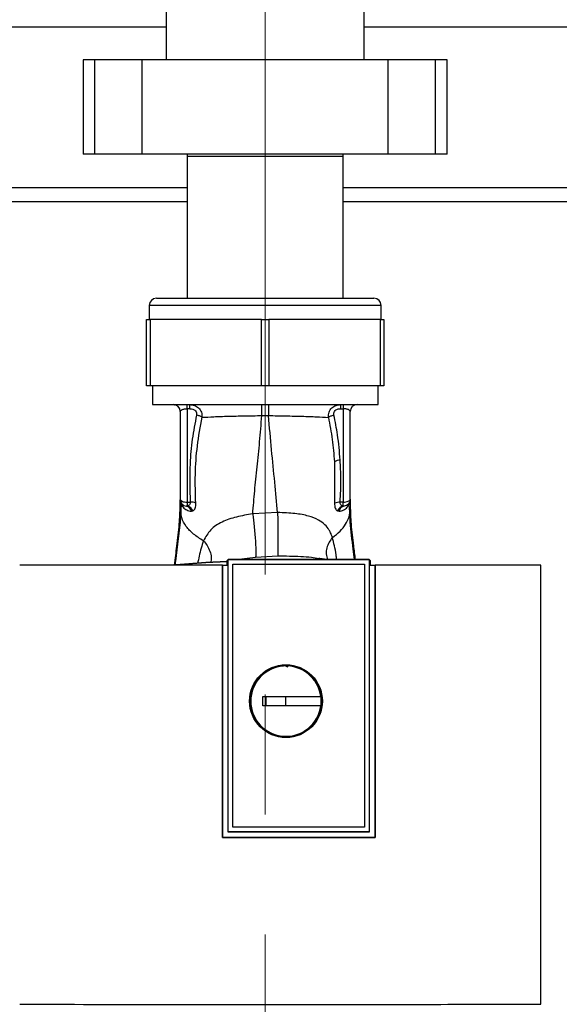
# Paper-space layout 'Blatt2' of a CAD drawing. Units: millimetres. Extents: x 0 to 594, y 0 to 420.
# Drawn here: x 182 to 193, y 314 to 335 of the extents above; entities that cross this region are included whole.
import ezdxf

# ---------------------------------------------------------------- set-up
doc = ezdxf.new("R2010")
doc.units = ezdxf.units.MM
doc.linetypes.add('CENTERX2', pattern=[20.32, 12.7, -2.54, 2.54, -2.54])
doc.layers.add('1', color=7, linetype='Continuous')
doc.styles.add('SLDTEXTSTYLE1', font='TXT', dxfattribs={"width": 0.605})
doc.dimstyles.new('SLDDIMSTYLE0', dxfattribs={"dimtxt": 3.5, "dimasz": 2.5, "dimexe": 0, "dimexo": 0.0625, "dimgap": 0.875, "dimtad": 1, "dimdec": 1, "dimlfac": 10, "dimrnd": 1e-09, "dimzin": 4, "dimdsep": 46, "dimtxsty": 'SLDTEXTSTYLE1', "dimsah": 1, "dimcen": 0.09, "dimadec": 0, "dimazin": 1, "dimtfac": 1, "dimtdec": 1, "dimtofl": 0, "dimtmove": 0, "dimatfit": 3, "dimfxl": 1, "dimfrac": 2, "dimtolj": 1, "dimtzin": 12, "dimarcsym": 0})

# ---------------------------------------------------------------- blocks, each defined once
blk = doc.blocks.new('_D_7')
at = {"layer": '1'}
for p, q in [((84.703, 294.665), (84.703, 390.178)), ((246.743, 294.31), (246.743, 390.178)), ((84.703, 389.178), (246.743, 389.178))]:
    blk.add_line(p, q, dxfattribs=at)
for points in [[(84.703, 389.178), (87.203, 388.778), (87.203, 389.578)], [(246.743, 389.178), (244.243, 389.578), (244.243, 388.778)]]:
    blk.add_solid(points, dxfattribs=at)
at = {"layer": '1', "insert": (156.499, 393.689), "char_height": 3.5, "attachment_point": 1, "style": 'SLDTEXTSTYLE1'}
blk.add_mtext('ca. 1800', dxfattribs=at)

psp = doc.layouts.new('Blatt2')

# ---------------------------------------------------------------- linework, layer by layer
at = {"color": 7, "linetype": 'Continuous', "lineweight": 30}
for p, q in [((184.603, 340.119), (184.603, 334.26)), ((188.803, 334.26), (188.803, 340.119)), ((182.845, 334.26), (182.845, 332.26)), ((183.095, 334.26), (182.845, 334.26)), ((183.095, 332.26), (183.095, 334.26)), ((184.095, 334.26), (183.095, 334.26)), ((184.095, 332.26), (184.095, 334.26)), ((189.311, 334.26), (184.095, 334.26)), ((189.311, 332.26), (189.311, 334.26)), ((190.311, 334.26), (189.311, 334.26)), ((190.311, 332.26), (190.311, 334.26)), ((190.561, 334.26), (190.311, 334.26)), ((190.561, 332.26), (190.561, 334.26)), ((183.095, 332.26), (182.845, 332.26)), ((184.095, 332.26), (183.095, 332.26)), ((189.311, 332.26), (184.095, 332.26)), ((185.052, 332.26), (185.053, 332.216)), ((185.053, 332.216), (185.053, 329.21)), ((188.353, 332.216), (188.354, 332.26)), ((188.353, 329.21), (188.353, 332.216)), ((190.311, 332.26), (189.311, 332.26)), ((190.561, 332.26), (190.311, 332.26)), ((172.118, 331.26), (185.053, 331.26)), ((188.353, 331.26), (201.288, 331.26)), ((184.248, 329.06), (184.248, 328.76)), ((184.398, 329.21), (186.703, 329.21)), ((186.703, 329.21), (189.008, 329.21)), ((189.158, 328.76), (189.158, 329.06)), ((184.188, 327.36), (184.188, 328.76)), ((184.188, 328.76), (184.263, 328.76)), ((184.263, 328.76), (184.263, 327.36)), ((186.628, 328.76), (184.263, 328.76)), ((186.628, 327.36), (186.628, 328.76)), ((186.628, 328.76), (186.778, 328.76)), ((186.778, 328.76), (186.778, 327.36)), ((189.143, 328.76), (186.778, 328.76)), ((189.143, 327.36), (189.143, 328.76)), ((189.143, 328.76), (189.218, 328.76)), ((189.218, 328.76), (189.218, 327.36)), ((184.263, 327.36), (184.188, 327.36)), ((186.628, 327.36), (184.263, 327.36)), ((184.313, 327.36), (184.313, 326.96)), ((186.778, 327.36), (186.628, 327.36)), ((189.143, 327.36), (186.778, 327.36)), ((189.093, 326.96), (189.093, 327.36)), ((189.218, 327.36), (189.143, 327.36)), ((184.313, 326.96), (189.093, 326.96)), ((184.776, 326.956), (184.779, 326.956)), ((188.627, 326.956), (188.63, 326.956)), ((184.903, 326.81), (184.903, 324.956)), ((185.107, 326.873), (185.05, 326.873)), ((185.05, 326.873), (185.05, 324.893)), ((186.631, 326.727), (186.775, 326.727)), ((188.299, 326.873), (188.356, 326.873)), ((188.356, 326.873), (188.356, 324.893)), ((188.503, 324.956), (188.503, 326.81)), ((188.17, 325.75), (188.174, 324.874)), ((184.904, 324.932), (184.905, 324.923)), ((185.05, 324.893), (185.115, 324.892)), ((188.356, 324.893), (188.291, 324.892)), ((188.503, 324.945), (188.501, 324.935)), ((188.501, 324.923), (188.502, 324.932)), ((188.503, 324.945), (188.502, 324.932)), ((184.903, 324.75), (184.903, 324.811)), ((185.05, 324.81), (185.032, 324.808)), ((185.139, 324.701), (185.172, 324.708)), ((186.966, 324.672), (186.438, 324.646)), ((188.235, 324.709), (188.268, 324.701)), ((188.374, 324.808), (188.356, 324.81)), ((188.495, 324.653), (188.486, 324.804)), ((188.503, 324.75), (188.503, 324.811)), ((185.917, 323.678), (185.9, 323.66)), ((185.9, 323.561), (185.9, 323.66)), ((185.917, 323.678), (185.918, 323.677)), ((185.917, 323.678), (188.909, 323.678)), ((188.908, 323.677), (185.918, 323.677)), ((185.918, 317.91), (185.918, 323.677)), ((186.5, 323.731), (186.972, 323.756)), ((188.908, 323.677), (188.909, 323.678)), ((188.908, 323.677), (188.908, 317.91)), ((188.926, 323.66), (188.909, 323.678)), ((188.926, 323.66), (188.926, 323.561)), ((185.796, 317.789), (185.796, 323.562)), ((185.796, 323.562), (185.797, 323.561)), ((185.797, 323.561), (185.797, 317.79)), ((185.914, 323.561), (185.914, 317.91)), ((186.017, 323.578), (188.809, 323.578)), ((186.017, 323.578), (186.017, 323.578)), ((186.017, 323.578), (188.809, 323.578)), ((186.017, 318.01), (186.017, 323.578)), ((186.017, 318.01), (186.017, 323.578)), ((188.809, 323.578), (188.809, 323.578)), ((188.809, 323.578), (188.809, 318.01)), ((188.809, 323.578), (188.809, 318.01)), ((188.912, 317.91), (188.912, 323.561)), ((189.031, 323.56), (189.033, 323.562)), ((189.031, 317.79), (189.031, 323.56)), ((189.033, 323.562), (189.033, 317.789)), ((192.543, 314.262), (192.543, 323.558)), ((187.143, 321.418), (187.186, 321.409)), ((187.143, 320.78), (187.881, 320.78)), ((187.143, 320.58), (187.143, 320.78)), ((187.879, 320.78), (187.879, 320.58)), ((188.809, 318.01), (186.017, 318.01)), ((186.017, 318.01), (186.017, 318.01)), ((188.809, 318.01), (186.017, 318.01)), ((188.809, 318.01), (188.809, 318.01)), ((185.797, 317.79), (185.796, 317.789)), ((185.797, 317.79), (189.031, 317.79)), ((185.914, 317.91), (185.918, 317.91)), ((188.908, 317.91), (185.918, 317.91)), ((188.908, 317.91), (188.912, 317.91)), ((189.033, 317.789), (189.031, 317.79))]:
    psp.add_line(p, q, dxfattribs=at)
at = {"color": 1, "linetype": 'Continuous', "lineweight": 30}
for p, q in [((172.118, 334.96), (184.603, 334.96)), ((188.803, 334.96), (201.288, 334.96)), ((188.353, 332.216), (185.053, 332.216)), ((172.118, 331.56), (185.053, 331.56)), ((188.353, 331.56), (201.288, 331.56)), ((186.703, 329.06), (184.248, 329.06)), ((189.158, 329.06), (186.703, 329.06)), ((186.086, 323.678), (186.5, 323.731))]:
    psp.add_line(p, q, dxfattribs=at)
at = {"color": 7, "linetype": 'Continuous', "lineweight": 30, "flags": 128}
for points in [[(188.356, 324.893), (188.385, 324.894), (188.412, 324.898), (188.438, 324.904), (188.46, 324.912), (188.478, 324.921), (188.492, 324.932), (188.5, 324.944), (188.503, 324.956)], [(184.809, 323.57), (185.444, 323.62), (185.9, 323.644)], [(184.884, 323.572), (185.444, 323.615), (185.9, 323.639)], [(185.914, 317.91), (186.289, 317.91), (186.664, 317.91), (187.039, 317.91), (187.414, 317.91), (187.788, 317.91), (188.163, 317.91), (188.538, 317.91), (188.912, 317.91)]]:
    psp.add_lwpolyline(points, dxfattribs=at)
at = {"color": 7, "linetype": 'Continuous', "lineweight": 30}
for radius in [0.771, 0.76]:
    psp.add_circle((187.143, 320.68), radius, dxfattribs=at)
for centre, radius, start, end in [((184.398, 329.06), 0.15, 90, 180), ((189.008, 329.06), 0.15, 0, 90), ((184.753, 326.81), 0.15, 0, 90), ((184.144, 326.889), 0.907, 358.9921, 4.4702), ((184.2, 326.889), 0.907, 358.9921, 4.4702), ((189.205, 326.889), 0.907, 175.5298, 181.0079), ((189.262, 326.889), 0.907, 175.5298, 181.0079), ((188.653, 326.81), 0.15, 90, 180), ((188.298, 325.532), 0.253, 91.4356, 120.4954), ((185.053, 324.956), 0.15, 180, 261.9841), ((184.755, 324.933), 0.149, 359.4555, 4.3984), ((188.025, 324.84), 2.975, 178.9881, 180.579), ((185.137, 324.646), 0.247, 67.3341, 94.9768), ((188.27, 324.645), 0.247, 85.0154, 112.61), ((185.363, 324.84), 2.993, 359.4286, 1.0084), ((188.65, 324.925), 0.149, 173.9048, 180.6922), ((185.009, 324.678), 0.132, 10.1156, 79.7908), ((185.025, 324.657), 0.155, 19.3591, 80.6592), ((188.382, 324.657), 0.156, 99.4179, 160.5301), ((187.143, 320.68), 0.745, 7.714, 352.286)]:
    psp.add_arc(centre, radius, start, end, dxfattribs=at)
for points, knots in [([(185.104, 326.96), (185.138, 326.957), (185.207, 326.95), (185.283, 326.903), (185.328, 326.848), (185.361, 326.782), (185.363, 326.726), (185.365, 326.69)], [0, 0, 0, 0, 0.233383, 0.483901, 0.615676, 0.747893, 1, 1, 1, 1]), ([(186.631, 326.727), (186.631, 326.758), (186.631, 326.822), (186.631, 326.899), (186.631, 326.951), (186.631, 326.957), (186.631, 326.96)], [0, 0, 0, 0, 0.242774, 0.499998, 0.757224, 1, 1, 1, 1]), ([(186.775, 326.96), (186.775, 326.957), (186.775, 326.951), (186.775, 326.899), (186.775, 326.822), (186.775, 326.758), (186.775, 326.727)], [0, 0, 0, 0, 0.242779, 0.500004, 0.757227, 1, 1, 1, 1]), ([(188.041, 326.689), (188.042, 326.726), (188.045, 326.782), (188.078, 326.847), (188.123, 326.903), (188.198, 326.95), (188.268, 326.957), (188.301, 326.96)], [0, 0, 0, 0, 0.252066, 0.384314, 0.516095, 0.766652, 1, 1, 1, 1]), ([(184.903, 326.81), (184.905, 326.818), (184.909, 326.833), (184.935, 326.851), (184.965, 326.862), (184.991, 326.868), (185.02, 326.872), (185.04, 326.873), (185.05, 326.873)], [0, 0, 0, 0, 0.271641, 0.532408, 0.660636, 0.775137, 0.890455, 1, 1, 1, 1]), ([(185.248, 326.738), (185.215, 326.568), (185.15, 326.227), (185.093, 325.61), (185.107, 325.164), (185.115, 324.892)], [0, 0, 0, 0, 0.280028, 0.560073, 1, 1, 1, 1]), ([(185.107, 326.873), (185.129, 326.872), (185.174, 326.868), (185.227, 326.835), (185.253, 326.786), (185.249, 326.754), (185.248, 326.738)], [0, 0, 0, 0, 0.280847, 0.55988, 0.779568, 1, 1, 1, 1]), ([(185.365, 326.69), (185.358, 326.695), (185.343, 326.705), (185.314, 326.719), (185.282, 326.731), (185.259, 326.736), (185.248, 326.738)], [0, 0, 0, 0, 0.246522, 0.5, 0.753478, 1, 1, 1, 1]), ([(185.365, 326.69), (185.445, 326.694), (185.603, 326.704), (185.915, 326.714), (186.262, 326.721), (186.508, 326.725), (186.631, 326.727)], [0, 0, 0, 0, 0.2510161, 0.5013914, 0.7508977, 1, 1, 1, 1]), ([(186.438, 324.646), (186.452, 324.807), (186.479, 325.129), (186.533, 325.638), (186.587, 326.168), (186.617, 326.541), (186.631, 326.727)], [0, 0, 0, 0, 0.247526, 0.49803, 0.749278, 1, 1, 1, 1]), ([(186.775, 326.727), (186.898, 326.725), (187.144, 326.721), (187.49, 326.713), (187.802, 326.703), (187.961, 326.694), (188.041, 326.689)], [0, 0, 0, 0, 0.2487375, 0.4983683, 0.7489596, 1, 1, 1, 1]), ([(186.966, 324.672), (186.947, 324.885), (186.909, 325.313), (186.835, 325.995), (186.795, 326.483), (186.775, 326.727)], [0, 0, 0, 0, 0.3310228, 0.6657085, 1, 1, 1, 1]), ([(188.041, 326.689), (188.048, 326.694), (188.062, 326.705), (188.091, 326.719), (188.124, 326.73), (188.147, 326.735), (188.158, 326.738)], [0, 0, 0, 0, 0.246519, 0.5, 0.753481, 1, 1, 1, 1]), ([(188.158, 326.738), (188.156, 326.751), (188.153, 326.778), (188.168, 326.818), (188.2, 326.85), (188.246, 326.87), (188.281, 326.872), (188.299, 326.873)], [0, 0, 0, 0, 0.18691, 0.373204, 0.559478, 0.779504, 1, 1, 1, 1]), ([(188.292, 325.785), (188.277, 325.964), (188.25, 326.284), (188.186, 326.599), (188.158, 326.738)], [0, 0, 0, 0, 0.5599971, 1, 1, 1, 1]), ([(188.503, 326.81), (188.501, 326.818), (188.497, 326.833), (188.471, 326.851), (188.442, 326.862), (188.415, 326.868), (188.387, 326.872), (188.366, 326.873), (188.356, 326.873)], [0, 0, 0, 0, 0.271825, 0.53244, 0.660564, 0.775118, 0.890524, 1, 1, 1, 1]), ([(185.232, 324.874), (185.226, 325.076), (185.213, 325.48), (185.257, 326.087), (185.329, 326.489), (185.365, 326.69)], [0, 0, 0, 0, 0.333395, 0.66709, 1, 1, 1, 1]), ([(188.041, 326.689), (188.071, 326.533), (188.13, 326.222), (188.157, 325.907), (188.17, 325.75)], [0, 0, 0, 0, 0.499273, 1, 1, 1, 1]), ([(188.291, 324.892), (188.299, 325.059), (188.314, 325.356), (188.299, 325.654), (188.292, 325.785)], [0, 0, 0, 0, 0.559976, 1, 1, 1, 1]), ([(184.904, 324.932), (184.904, 324.913), (184.903, 324.892), (184.903, 324.87), (184.903, 324.868)], [0, 0, 0, 0, 0.880409, 1, 1, 1, 1]), ([(184.904, 324.932), (184.904, 324.909), (184.903, 324.869), (184.903, 324.828), (184.903, 324.811)], [0, 0, 0, 0, 0.558516, 1, 1, 1, 1]), ([(184.903, 324.75), (184.903, 324.782), (184.903, 324.839), (184.904, 324.897), (184.905, 324.923)], [0, 0, 0, 0, 0.562007, 1, 1, 1, 1]), ([(184.904, 324.94), (184.904, 324.941), (184.904, 324.943), (184.904, 324.944), (184.904, 324.945)], [0, 0, 0, 0, 0.559928, 1, 1, 1, 1]), ([(184.904, 324.94), (184.904, 324.937), (184.905, 324.931), (184.905, 324.925), (184.905, 324.923)], [0, 0, 0, 0, 0.56, 1, 1, 1, 1]), ([(184.905, 324.923), (184.906, 324.916), (184.907, 324.903), (184.924, 324.846), (184.962, 324.783), (185.037, 324.721), (185.105, 324.708), (185.139, 324.701)], [0, 0, 0, 0, 0.124984, 0.249544, 0.49879, 0.748663, 1, 1, 1, 1]), ([(185.115, 324.892), (185.116, 324.887), (185.117, 324.876), (185.114, 324.856), (185.102, 324.836), (185.079, 324.819), (185.06, 324.813), (185.05, 324.81)], [0, 0, 0, 0, 0.113383, 0.227292, 0.464377, 0.722627, 1, 1, 1, 1]), ([(185.172, 324.708), (185.181, 324.715), (185.199, 324.728), (185.22, 324.765), (185.233, 324.813), (185.232, 324.853), (185.232, 324.874)], [0, 0, 0, 0, 0.24535, 0.494527, 0.746818, 1, 1, 1, 1]), ([(188.174, 324.874), (188.174, 324.854), (188.174, 324.813), (188.187, 324.765), (188.207, 324.729), (188.226, 324.715), (188.235, 324.709)], [0, 0, 0, 0, 0.253081, 0.50549, 0.754394, 1, 1, 1, 1]), ([(188.268, 324.701), (188.302, 324.708), (188.37, 324.721), (188.444, 324.784), (188.483, 324.847), (188.499, 324.903), (188.501, 324.916), (188.501, 324.923)], [0, 0, 0, 0, 0.251105, 0.501036, 0.749925, 0.874582, 1, 1, 1, 1]), ([(188.356, 324.81), (188.346, 324.813), (188.327, 324.819), (188.304, 324.836), (188.293, 324.857), (188.289, 324.876), (188.291, 324.887), (188.291, 324.892)], [0, 0, 0, 0, 0.27768, 0.535592, 0.772771, 0.886415, 1, 1, 1, 1]), ([(188.501, 324.923), (188.502, 324.89), (188.503, 324.833), (188.503, 324.775), (188.503, 324.75)], [0, 0, 0, 0, 0.557981, 1, 1, 1, 1]), ([(188.503, 324.945), (188.503, 324.944), (188.502, 324.943), (188.502, 324.941), (188.502, 324.94)], [0, 0, 0, 0, 0.560077, 1, 1, 1, 1]), ([(188.503, 324.811), (188.503, 324.833), (188.503, 324.876), (188.502, 324.919), (188.502, 324.941)], [0, 0, 0, 0, 0.501558, 1, 1, 1, 1]), ([(188.503, 324.811), (188.503, 324.833), (188.503, 324.874), (188.502, 324.914), (188.502, 324.932)], [0, 0, 0, 0, 0.561479, 1, 1, 1, 1]), ([(184.782, 323.56), (184.799, 323.696), (184.837, 323.994), (184.888, 324.408), (184.898, 324.684), (184.903, 324.811)], [0, 0, 0, 0, 0.314062, 0.686144, 1, 1, 1, 1]), ([(184.922, 324.82), (184.918, 324.739), (184.909, 324.511), (184.86, 324.118), (184.818, 323.78), (184.795, 323.588), (184.792, 323.561)], [0, 0, 0, 0, 0.202583, 0.56888, 0.939514, 1, 1, 1, 1]), ([(185.395, 324.075), (185.322, 324.121), (185.176, 324.212), (185.024, 324.379), (184.922, 324.56), (184.909, 324.686), (184.903, 324.75)], [0, 0, 0, 0, 0.25071, 0.500335, 0.749403, 1, 1, 1, 1]), ([(186.438, 324.646), (186.321, 324.626), (186.082, 324.585), (185.773, 324.478), (185.527, 324.316), (185.44, 324.157), (185.395, 324.075)], [0, 0, 0, 0, 0.2292, 0.469491, 0.725763, 1, 1, 1, 1]), ([(186.438, 324.646), (186.443, 324.608), (186.453, 324.528), (186.469, 324.387), (186.484, 324.234), (186.495, 324.081), (186.503, 323.944), (186.506, 323.837), (186.505, 323.764), (186.501, 323.741), (186.5, 323.731)], [0, 0, 0, 0, 0.111605, 0.233945, 0.364659, 0.5, 0.635341, 0.766055, 0.888395, 1, 1, 1, 1]), ([(188.127, 324.146), (188.127, 324.146), (188.127, 324.147), (188.126, 324.149), (188.124, 324.156), (188.115, 324.182), (188.094, 324.237), (188.049, 324.322), (187.967, 324.424), (187.831, 324.525), (187.622, 324.608), (187.382, 324.649), (187.155, 324.668), (187.03, 324.671), (186.966, 324.672)], [0, 0, 0, 0, 0.000162, 0.001487, 0.005208, 0.01933, 0.073905, 0.162163, 0.281295, 0.427614, 0.597407, 0.78772, 0.890976, 1, 1, 1, 1]), ([(186.966, 324.672), (186.967, 324.634), (186.968, 324.554), (186.969, 324.413), (186.97, 324.259), (186.971, 324.106), (186.972, 323.97), (186.972, 323.863), (186.972, 323.789), (186.972, 323.767), (186.972, 323.756)], [0, 0, 0, 0, 0.111728, 0.2341, 0.364761, 0.5, 0.635239, 0.7659, 0.888272, 1, 1, 1, 1]), ([(188.127, 324.146), (188.184, 324.189), (188.297, 324.276), (188.412, 324.426), (188.489, 324.585), (188.498, 324.695), (188.503, 324.75)], [0, 0, 0, 0, 0.250676, 0.499744, 0.749997, 1, 1, 1, 1]), ([(188.374, 324.808), (188.362, 324.806), (188.349, 324.804), (188.339, 324.797), (188.339, 324.797)], [0, 0, 0, 0, 0.9993083, 1, 1, 1, 1]), ([(188.509, 324.55), (188.507, 324.57), (188.503, 324.609), (188.498, 324.642), (188.496, 324.659)], [0, 0, 0, 0, 0.510776, 1, 1, 1, 1]), ([(188.503, 324.811), (188.508, 324.685), (188.518, 324.409), (188.564, 324.033), (188.597, 323.775), (188.61, 323.678)], [0, 0, 0, 0, 0.3443693, 0.7525349, 1, 1, 1, 1]), ([(188.596, 323.678), (188.588, 323.751), (188.555, 324.025), (188.511, 324.324), (188.501, 324.542), (188.499, 324.578)], [0, 0, 0, 0, 0.234286, 0.87312, 1, 1, 1, 1]), ([(187.981, 323.678), (187.965, 323.682), (187.919, 323.694), (187.871, 323.699), (187.84, 323.701)], [0, 0, 0, 0, 0.341331, 1, 1, 1, 1]), ([(185.796, 323.562), (185.08, 323.562), (183.647, 323.562), (182.217, 323.56), (181.502, 323.559)], [0, 0, 0, 0, 0.4998862, 1, 1, 1, 1]), ([(185.797, 323.561), (185.819, 323.561), (185.858, 323.561), (185.897, 323.561), (185.914, 323.561)], [0, 0, 0, 0, 0.56, 1, 1, 1, 1]), ([(188.912, 323.561), (188.935, 323.561), (188.974, 323.56), (189.014, 323.56), (189.031, 323.56)], [0, 0, 0, 0, 0.56, 1, 1, 1, 1]), ([(192.543, 323.558), (191.958, 323.559), (190.789, 323.561), (189.618, 323.561), (189.033, 323.562)], [0, 0, 0, 0, 0.500125, 1, 1, 1, 1]), ([(186.653, 320.58), (186.653, 320.617), (186.652, 320.684), (186.653, 320.751), (186.653, 320.78)], [0, 0, 0, 0, 0.559993, 1, 1, 1, 1]), ([(186.653, 320.78), (186.744, 320.78), (186.908, 320.78), (187.071, 320.78), (187.143, 320.78)], [0, 0, 0, 0, 0.560438, 1, 1, 1, 1]), ([(186.727, 320.58), (186.726, 320.617), (186.726, 320.684), (186.727, 320.751), (186.727, 320.78)], [0, 0, 0, 0, 0.559999, 1, 1, 1, 1]), ([(187.881, 320.58), (187.78, 320.58), (187.577, 320.58), (187.269, 320.58), (186.961, 320.58), (186.756, 320.58), (186.653, 320.58)], [0, 0, 0, 0, 0.249026, 0.498705, 0.749028, 1, 1, 1, 1]), ([(189.033, 317.789), (188.429, 317.789), (187.35, 317.789), (186.271, 317.789), (185.796, 317.789)], [0, 0, 0, 0, 0.559997, 1, 1, 1, 1]), ([(181.502, 314.261), (182.531, 314.26), (184.591, 314.258), (187.466, 314.258), (190.118, 314.259), (191.735, 314.261), (192.543, 314.262)], [0, 0, 0, 0, 0.279902, 0.560023, 0.780098, 1, 1, 1, 1])]:
    psp.add_open_spline(points, degree=3, knots=knots, dxfattribs=at)
for points in [[(184.903, 324.956), (184.905, 324.948), (184.91, 324.932), (184.944, 324.911), (184.992, 324.896), (185.031, 324.894), (185.05, 324.893)], [(188.503, 324.956), (188.501, 324.938), (188.498, 324.903), (188.469, 324.856), (188.427, 324.821), (188.392, 324.812), (188.374, 324.808)]]:
    psp.add_open_spline(points, degree=3, dxfattribs=at)
at = {"color": 1, "linetype": 'Continuous', "lineweight": 30}
for points, knots in [([(184.788, 323.56), (184.804, 323.679), (184.839, 323.958), (184.888, 324.352), (184.898, 324.625), (184.903, 324.75)], [0, 0, 0, 0, 0.287564, 0.673641, 1, 1, 1, 1]), ([(188.339, 324.797), (188.328, 324.79), (188.305, 324.775), (188.28, 324.742), (188.272, 324.714), (188.268, 324.701)], [0, 0, 0, 0, 0.337926, 0.676068, 1, 1, 1, 1]), ([(188.503, 324.75), (188.508, 324.625), (188.518, 324.353), (188.562, 323.997), (188.593, 323.758), (188.603, 323.678)], [0, 0, 0, 0, 0.359738, 0.785205, 1, 1, 1, 1]), ([(185.395, 324.075), (185.362, 323.972), (185.315, 323.825), (185.282, 323.646), (185.272, 323.592)], [0, 0, 0, 0, 0.697402, 1, 1, 1, 1]), ([(185.395, 324.075), (185.422, 324.042), (185.48, 323.974), (185.536, 323.854), (185.566, 323.727), (185.554, 323.648), (185.548, 323.609)], [0, 0, 0, 0, 0.2294, 0.481013, 0.749969, 1, 1, 1, 1]), ([(188.127, 324.146), (188.102, 324.113), (188.05, 324.043), (188.004, 323.923), (187.988, 323.796), (188.011, 323.717), (188.023, 323.678)], [0, 0, 0, 0, 0.225388, 0.472948, 0.737861, 1, 1, 1, 1]), ([(188.219, 323.678), (188.215, 323.711), (188.192, 323.887), (188.156, 324.03), (188.127, 324.146)], [0, 0, 0, 0, 0.1867952, 1, 1, 1, 1]), ([(186.972, 323.756), (187.135, 323.755), (187.378, 323.753), (187.666, 323.732), (187.788, 323.713), (187.84, 323.704)], [0, 0, 0, 0, 0.542277, 0.805411, 1, 1, 1, 1])]:
    psp.add_open_spline(points, degree=3, knots=knots, dxfattribs=at)
at = {"layer": '1', "linetype": 'CENTERX2', "lineweight": 0}
psp.add_line((186.703, 356.38), (186.703, 290.064), dxfattribs=at)

# ---------------------------------------------------------------- dimensions: what is measured, and where the dimension line sits
at = {"layer": '1'}
dim = psp.add_linear_dim(base=(246.743, 389.178), p1=(84.703, 293.665), p2=(246.743, 293.31), dimstyle='SLDDIMSTYLE0', dxfattribs=at)
dim.commit()
dim.dimension.update_dxf_attribs({"geometry": '_D_7', "text_midpoint": (165.723, 389.178), "dimtype": 160})

doc.saveas('drawing.dxf')
